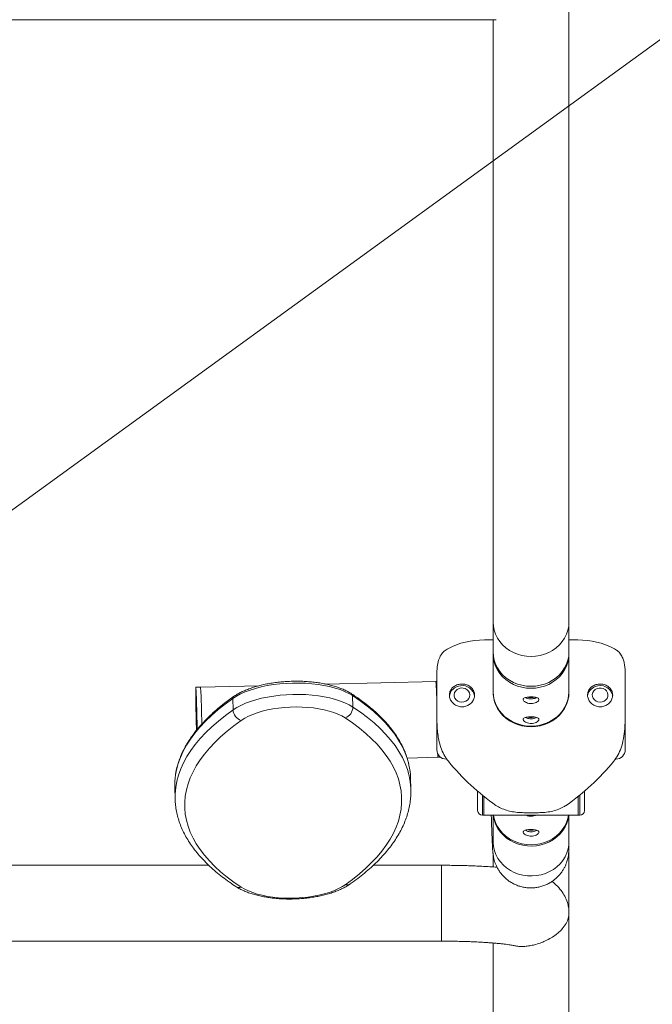
# Model space of a CAD drawing. Units: millimetres. Extents: x 5 to 415, y 5 to 292.
# Drawn here: x 124 to 157, y 153 to 206 of the extents above; entities that cross this region are included whole.
import ezdxf

# ---------------------------------------------------------------- set-up
doc = ezdxf.new("R2010")
doc.units = ezdxf.units.MM
doc.linetypes.add('CENTERX2', pattern=[20.32, 12.7, -2.54, 2.54, -2.54])
doc.layers.add('1', color=7, linetype='Continuous', lineweight=15)
doc.styles.add('SLDTEXTSTYLE0', font='TXT', dxfattribs={"width": 0.75})
doc.dimstyles.new('SLDDIMSTYLE0', dxfattribs={"dimtxt": 3.5, "dimasz": 6, "dimexe": 0, "dimexo": 0.0625, "dimgap": 0.875, "dimtad": 1, "dimtoh": 1, "dimdec": 1, "dimlfac": 12, "dimrnd": 1e-09, "dimzin": 12, "dimdsep": 46, "dimtxsty": 'SLDTEXTSTYLE0', "dimblk1": 'CLOSED', "dimblk2": 'CLOSED', "dimsah": 1, "dimcen": 0.09, "dimadec": 0, "dimazin": 0, "dimtfac": 1, "dimtdec": 1, "dimtmove": 0, "dimatfit": 3, "dimldrblk": 'CLOSED', "dimfxl": 0, "dimtolj": 1, "dimtzin": 12, "dimarcsym": 0})

# ---------------------------------------------------------------- blocks, each defined once
blk = doc.blocks.new('_CLOSED')
at = {"color": 0, "linetype": 'ByBlock', "lineweight": -2}
for p, q in [((-1, 0.166667), (0, 0)), ((-1, 0.166667), (-1, -0.166667)), ((0, 0), (-1, -0.166667)), ((0, 0), (-1, 0))]:
    blk.add_line(p, q, dxfattribs=at)
blk = doc.blocks.new('*D7')
at = {"layer": '1'}
for q in [(223.588, 252.258), (33.378, 114.264)]:
    blk.add_line((202.008, 236.602), q, dxfattribs=at)
at = {"layer": '1', "xscale": 6, "yscale": 6}
for p, rotation in [((202.008, 236.602, 0.008), 35.96007932679252), ((33.378, 114.264, 0.008), 215.9600793267925)]:
    blk.add_blockref('_CLOSED', p, dxfattribs=dict(at, rotation=rotation))
at = {"layer": '1', "char_height": 3.5, "attachment_point": 1, "rotation": 35.9601, "style": 'SLDTEXTSTYLE0'}
for s, insert in [('2500', (211.455, 249.029)), ('%%c', (207.355, 246.055))]:
    blk.add_mtext(s, dxfattribs=dict(at, insert=insert))

msp = doc.modelspace()

# ---------------------------------------------------------------- linework, layer by layer
at = {"color": 7, "linetype": 'Continuous', "lineweight": 15}
for p, q in [((153.0386, 173.6847), (153.0386, 240.8201)), ((86.2091, 205.646), (149.1759, 205.646)), ((149.0136, 205.646), (149.0136, 173.6847)), ((149.0136, 173.6847), (149.0136, 172.0999)), ((153.0386, 172.0999), (153.0386, 173.6847)), ((149.0136, 172.7371), (148.5504, 172.7371)), ((153.5018, 172.7371), (153.0386, 172.7371)), ((149.0136, 171.9952), (149.0136, 169.9878)), ((153.0386, 169.9878), (153.0386, 171.9952)), ((145.9796, 170.5336), (140.1301, 170.394)), ((146.0261, 170.5341), (145.9796, 170.5336)), ((146.0261, 170.8198), (146.0261, 168.6864)), ((156.0261, 170.8198), (156.0261, 168.6864)), ((133.484, 170.2354), (133.2341, 170.2294)), ((136.6037, 170.3099), (133.484, 170.2354)), ((149.0136, 169.9526), (149.0136, 169.8117)), ((153.0386, 169.8117), (153.0386, 169.9526)), ((135.2119, 169.0243), (135.1943, 169.6283)), ((141.5682, 169.176), (141.5507, 169.78)), ((146.0261, 166.9134), (146.0261, 168.4134)), ((156.0261, 168.4134), (156.0261, 167.9804)), ((156.0261, 167.9804), (156.0261, 166.9134)), ((144.4476, 166.4709), (146.0757, 166.5098)), ((144.6475, 164.8162), (144.63, 165.4202)), ((132.115, 164.9114), (132.1326, 164.3074)), ((144.6469, 164.835), (144.6475, 164.8162)), ((148.1928, 163.6801), (148.1928, 164.7074)), ((153.8594, 164.7074), (153.8594, 163.6801)), ((132.1332, 164.2887), (132.1326, 164.3074)), ((148.5261, 163.4301), (148.5261, 164.4329)), ((153.5261, 164.4329), (153.5261, 163.4301)), ((151.4132, 163.5714), (150.6391, 163.5714)), ((148.4428, 163.4301), (148.5261, 163.4301)), ((148.5261, 163.4301), (153.5261, 163.4301)), ((149.0136, 163.4301), (149.0136, 162.0355)), ((153.0386, 162.0355), (153.0386, 163.4301)), ((153.5261, 163.4301), (153.6094, 163.4301)), ((151.0261, 162.6645), (151.1187, 162.674)), ((153.0386, 134.5526), (153.0386, 162.0355)), ((149.0136, 161.3493), (149.0136, 160.692)), ((133.9198, 160.7791), (121.5018, 160.7791)), ((146.2761, 160.7791), (142.6572, 160.7791)), ((146.2761, 156.7541), (146.2761, 160.7791)), ((146.2761, 160.7791), (146.2761, 156.7541)), ((121.4433, 156.7541), (146.2761, 156.7541)), ((149.0136, 156.6538), (149.0136, 134.5526))]:
    msp.add_line(p, q, dxfattribs=at)
at = {"color": 8, "linetype": 'Continuous', "lineweight": 15}
for p, q in [((146.5261, 166.4566), (146.5261, 166.4134)), ((155.5261, 166.4134), (155.5261, 166.4563)), ((148.4428, 164.4996), (148.4428, 163.4301)), ((153.6094, 163.4301), (153.6094, 164.4996))]:
    msp.add_line(p, q, dxfattribs=at)
at = {"color": 7, "linetype": 'Continuous', "lineweight": 15, "flags": 128}
for points in [[(151.0261, 171.8608), (150.7835, 171.8741), (150.5445, 171.9138), (150.3125, 171.9793), (150.0909, 172.0697), (149.8829, 172.1837), (149.6916, 172.3195), (149.5197, 172.4752), (149.3699, 172.6486), (149.2441, 172.8371), (149.1444, 173.038), (149.0721, 173.2482), (149.0283, 173.4649), (149.0136, 173.6847)], [(149.0136, 173.6847), (149.0283, 173.4649), (149.0721, 173.2482), (149.1444, 173.038), (149.2441, 172.8371), (149.3699, 172.6486), (149.5197, 172.4752), (149.6916, 172.3195), (149.8829, 172.1837), (150.0909, 172.0697), (150.3125, 171.9793), (150.5445, 171.9138), (150.7835, 171.8741), (151.0261, 171.8608), (151.2687, 171.8741), (151.5077, 171.9138), (151.7398, 171.9793), (151.9614, 172.0697), (152.1693, 172.1837), (152.3606, 172.3195), (152.5325, 172.4752), (152.6824, 172.6486), (152.8081, 172.8371), (152.9078, 173.038), (152.9801, 173.2482), (153.0239, 173.4649), (153.0386, 173.6847), (153.0386, 173.6847)], [(153.0386, 173.6847), (153.0239, 173.4649), (152.9801, 173.2482), (152.9078, 173.038), (152.8081, 172.8371), (152.6824, 172.6486), (152.5325, 172.4752), (152.3606, 172.3195), (152.1693, 172.1837), (151.9614, 172.0697), (151.7398, 171.9793), (151.5077, 171.9138), (151.2687, 171.8741), (151.0261, 171.8608)], [(149.0136, 172.0999), (149.0283, 171.8801), (149.0721, 171.6634), (149.1444, 171.4531), (149.2441, 171.2523), (149.3699, 171.0638), (149.5197, 170.8904), (149.6916, 170.7347), (149.8829, 170.5988), (150.0909, 170.4849), (150.3125, 170.3945), (150.5445, 170.329), (150.7835, 170.2893), (151.0261, 170.276), (151.2687, 170.2893), (151.5077, 170.329), (151.7398, 170.3945), (151.9614, 170.4849), (152.1693, 170.5988), (152.3606, 170.7347), (152.5325, 170.8904), (152.6824, 171.0638), (152.8081, 171.2523), (152.9078, 171.4531), (152.9801, 171.6634), (153.0239, 171.8801), (153.0386, 172.0999), (153.0386, 172.0999)], [(153.0378, 172.0476), (153.0386, 171.9952), (153.0239, 171.7754), (152.9801, 171.5587), (152.9078, 171.3485), (152.8081, 171.1476), (152.6824, 170.9591), (152.5325, 170.7857), (152.3606, 170.63), (152.1693, 170.4942), (151.9614, 170.3802), (151.7398, 170.2898), (151.5077, 170.2243), (151.2687, 170.1846), (151.0261, 170.1713), (150.7835, 170.1846), (150.5445, 170.2243), (150.3125, 170.2898), (150.0909, 170.3802), (149.8829, 170.4942), (149.6916, 170.63), (149.5197, 170.7857), (149.3699, 170.9591), (149.2441, 171.1476), (149.1444, 171.3485), (149.0721, 171.5587), (149.0283, 171.7754), (149.0136, 171.9952), (149.0144, 172.0476)], [(141.5507, 169.78), (141.3546, 169.8952), (141.1334, 170.0017), (140.8888, 170.0985), (140.6229, 170.1849), (140.338, 170.2602), (140.0365, 170.3236), (139.7209, 170.3747), (139.3939, 170.413), (139.0583, 170.4382), (138.7168, 170.4501), (138.3725, 170.4486), (138.0281, 170.4336), (137.6867, 170.4054), (137.3511, 170.3642), (137.0241, 170.3103), (136.7085, 170.2441), (136.407, 170.1663), (136.1221, 170.0775), (135.8562, 169.9784), (135.6116, 169.8699), (135.3904, 169.7529), (135.1943, 169.6283)], [(133.2666, 167.9367), (133.2633, 168.0688), (133.2575, 168.3117), (133.252, 168.5533), (133.2469, 168.79), (133.2424, 169.0183), (133.2385, 169.2349), (133.2352, 169.4367), (133.2325, 169.6207), (133.2306, 169.7843), (133.2295, 169.925), (133.2291, 170.0408), (133.2295, 170.13), (133.2306, 170.1914), (133.2325, 170.2239), (133.2352, 170.2272), (133.2385, 170.2012), (133.2424, 170.1463), (133.2469, 170.0632), (133.252, 169.9532), (133.2575, 169.8179), (133.2633, 169.6593), (133.2694, 169.4797), (133.2757, 169.2816), (133.2821, 169.068), (133.2885, 168.842), (133.2948, 168.607), (133.3009, 168.3662), (133.3067, 168.1233), (133.3098, 167.9905)], [(135.2119, 169.0243), (135.4079, 169.1489), (135.6292, 169.2659), (135.8738, 169.3744), (136.1396, 169.4735), (136.4245, 169.5623), (136.7261, 169.6402), (137.0417, 169.7063), (137.3686, 169.7602), (137.7043, 169.8014), (138.0457, 169.8296), (138.39, 169.8446), (138.7344, 169.8461), (139.0758, 169.8342), (139.4114, 169.809), (139.7384, 169.7707), (140.054, 169.7196), (140.3555, 169.6562), (140.6404, 169.5809), (140.9063, 169.4945), (141.1509, 169.3977), (141.3722, 169.2912), (141.5682, 169.176)], [(147.315, 170.1872), (147.2049, 170.1624), (147.1062, 170.1116), (147.0263, 170.0386), (146.9712, 169.9487), (146.9448, 169.8487), (146.9492, 169.7459), (146.984, 169.648), (147.0466, 169.5623), (147.1325, 169.495), (147.2352, 169.4513), (147.3471, 169.4343), (147.4599, 169.4452), (147.5653, 169.4834), (147.6554, 169.5459), (147.7235, 169.6281), (147.7647, 169.7239), (147.7758, 169.8263), (147.756, 169.9276), (147.7068, 170.0202), (147.6319, 170.0974), (147.5367, 170.1535), (147.4284, 170.1841), (147.315, 170.1872)], [(149.0137, 169.9702), (149.0136, 169.9526), (149.0283, 169.7327), (149.0721, 169.5161), (149.1444, 169.3058), (149.2441, 169.105), (149.3699, 168.9165), (149.5197, 168.7431), (149.6916, 168.5873), (149.8829, 168.4515), (150.0909, 168.3376), (150.3125, 168.2472), (150.5445, 168.1816), (150.7835, 168.1419), (151.0261, 168.1286), (151.2687, 168.1419), (151.5077, 168.1816), (151.7398, 168.2472), (151.9614, 168.3376), (152.1693, 168.4515), (152.3606, 168.5873), (152.5325, 168.7431), (152.6824, 168.9165), (152.8081, 169.105), (152.9078, 169.3058), (152.9801, 169.5161), (153.0239, 169.7327), (153.0386, 169.9526), (153.0385, 169.9702)], [(154.5294, 170.1591), (154.432, 170.1063), (154.354, 170.0316), (154.3011, 169.9406), (154.2773, 169.84), (154.2843, 169.7374), (154.3215, 169.6403), (154.3863, 169.5558), (154.4739, 169.4904), (154.5776, 169.4488), (154.6899, 169.4341), (154.8025, 169.4474), (154.9068, 169.4877), (154.9954, 169.5521), (155.0614, 169.6357), (155.1001, 169.7324), (155.1087, 169.8349), (155.0863, 169.9358), (155.0348, 170.0274), (154.9579, 170.103), (154.8614, 170.1571), (154.7523, 170.1855), (154.6388, 170.1862), (154.5294, 170.1591)], [(141.1576, 168.6009), (140.9791, 168.7053), (140.7766, 168.8013), (140.5521, 168.8882), (140.3077, 168.965), (140.0456, 169.031), (139.7683, 169.0857), (139.4783, 169.1285), (139.1784, 169.1591), (138.8712, 169.1771), (138.5597, 169.1824), (138.2467, 169.1749), (137.9352, 169.1548), (137.6281, 169.1221), (137.3281, 169.0772), (137.0381, 169.0205), (136.7608, 168.9526), (136.4987, 168.874), (136.2543, 168.7856), (136.0298, 168.688), (135.8273, 168.5823), (135.6488, 168.4694)], [(135.6488, 168.4694), (135.2577, 168.184), (134.8921, 167.8931), (134.5525, 167.5971), (134.2394, 167.2964), (133.9532, 166.9914), (133.6944, 166.6827), (133.4634, 166.3706), (133.2606, 166.0557), (133.0861, 165.7384), (132.9403, 165.4191), (132.8235, 165.0984), (132.7356, 164.7767), (132.677, 164.4545), (132.6477, 164.1323), (132.6477, 163.8106), (132.677, 163.4898), (132.7356, 163.1704), (132.8235, 162.8529), (132.9403, 162.5378), (133.0861, 162.2255), (133.2606, 161.9165), (133.4634, 161.6112), (133.6944, 161.3102), (133.9532, 161.0138), (134.2394, 160.7225), (134.5525, 160.4367), (134.8921, 160.1569), (135.2577, 159.8835), (135.6488, 159.6168)], [(141.1576, 159.7483), (141.5487, 160.0336), (141.9143, 160.3245), (142.2539, 160.6206), (142.567, 160.9213), (142.8532, 161.2262), (143.112, 161.535), (143.343, 161.847), (143.5458, 162.162), (143.7203, 162.4793), (143.8661, 162.7986), (143.9829, 163.1193), (144.0708, 163.441), (144.1294, 163.7631), (144.1587, 164.0853), (144.1587, 164.4071), (144.1294, 164.7279), (144.0708, 165.0472), (143.9829, 165.3647), (143.8661, 165.6799), (143.7203, 165.9922), (143.5458, 166.3012), (143.343, 166.6064), (143.112, 166.9075), (142.8532, 167.2039), (142.567, 167.4952), (142.2539, 167.7809), (141.9143, 168.0607), (141.5487, 168.3342), (141.1576, 168.6009)], [(153.0276, 163.4301), (152.9921, 163.2306), (152.926, 163.0187), (152.8321, 162.8155), (152.7119, 162.6241), (152.5671, 162.4472), (152.3998, 162.2874), (152.2125, 162.1471), (152.008, 162.0282), (151.789, 161.9326), (151.559, 161.8615), (151.3212, 161.8161), (151.0791, 161.797), (150.8362, 161.8046), (150.5961, 161.8385), (150.3623, 161.8985), (150.1381, 161.9836), (149.9269, 162.0925), (149.7317, 162.2237), (149.5554, 162.3753), (149.4005, 162.5451), (149.2694, 162.7305), (149.1638, 162.9289), (149.0854, 163.1374), (149.0354, 163.3529), (149.0246, 163.4301)], [(149.0343, 163.4301), (149.0721, 163.2543), (149.1444, 163.044), (149.2441, 162.8432), (149.3699, 162.6547), (149.5197, 162.4813), (149.6916, 162.3256), (149.8829, 162.1897), (150.0909, 162.0758), (150.3125, 161.9854), (150.5445, 161.9199), (150.7835, 161.8802), (151.0261, 161.8669)], [(151.0261, 161.8669), (151.2687, 161.8802), (151.5077, 161.9199), (151.7398, 161.9854), (151.9614, 162.0758), (152.1693, 162.1897), (152.3606, 162.3256), (152.5325, 162.4813), (152.6824, 162.6547), (152.8081, 162.8432), (152.9078, 163.044), (152.9801, 163.2543), (153.0179, 163.4301)], [(149.0136, 162.036), (149.0143, 161.9875), (149.0354, 161.7681), (149.0854, 161.5526), (149.1638, 161.3441), (149.2694, 161.1457), (149.4005, 160.9603), (149.5554, 160.7905), (149.7317, 160.6389), (149.9269, 160.5077), (150.1381, 160.3988), (150.3623, 160.3137), (150.5961, 160.2537), (150.8362, 160.2197), (151.0791, 160.2122), (151.3212, 160.2313), (151.559, 160.2767), (151.789, 160.3477), (152.008, 160.4434), (152.2125, 160.5623), (152.3998, 160.7026), (152.5671, 160.8624), (152.7119, 161.0393), (152.8321, 161.2307), (152.926, 161.4339), (152.9921, 161.6458), (153.0296, 161.8634), (153.0386, 162.0355)], [(153.0386, 162.0355), (153.0296, 161.8634), (152.9921, 161.6458), (152.926, 161.4339), (152.8321, 161.2307), (152.7119, 161.0393), (152.5671, 160.8624), (152.3998, 160.7026), (152.2125, 160.5623), (152.008, 160.4434), (151.789, 160.3477), (151.559, 160.2767), (151.3212, 160.2313), (151.0791, 160.2122), (150.8362, 160.2197), (150.5961, 160.2537), (150.3623, 160.3137), (150.1381, 160.3988), (149.9269, 160.5077), (149.7317, 160.6389), (149.5554, 160.7905), (149.4005, 160.9603), (149.2694, 161.1457), (149.1638, 161.3441), (149.0854, 161.5526), (149.0354, 161.7681), (149.0143, 161.9875), (149.0136, 162.0355)], [(135.6488, 159.6168), (135.8273, 159.5124), (136.0298, 159.4163), (136.2543, 159.3295), (136.4987, 159.2527), (136.7608, 159.1867), (137.0381, 159.132), (137.3281, 159.0891), (137.6281, 159.0586), (137.9352, 159.0406), (138.2467, 159.0353), (138.5597, 159.0427), (138.8712, 159.0629), (139.1784, 159.0956), (139.4783, 159.1405), (139.7683, 159.1971), (140.0456, 159.2651), (140.3077, 159.3436), (140.5521, 159.4321), (140.7766, 159.5296), (140.9791, 159.6354), (141.1576, 159.7483)]]:
    msp.add_lwpolyline(points, dxfattribs=at)
at = {"color": 8, "linetype": 'Continuous', "lineweight": 15, "flags": 128}
for points in [[(135.1943, 169.6283), (134.7933, 169.3357), (134.4185, 169.0375), (134.0703, 168.734), (133.7492, 168.4256), (133.4558, 168.113), (133.1905, 167.7964), (132.9537, 167.4764), (132.7456, 167.1535), (132.5668, 166.8281), (132.4173, 166.5008), (132.2975, 166.172), (132.2074, 165.8422), (132.1564, 165.5742)], [(144.547, 166.0943), (144.5376, 166.1364), (144.4475, 166.462), (144.3277, 166.7851), (144.1782, 167.1053), (143.9993, 167.4221), (143.7913, 167.7351), (143.5545, 168.0438), (143.2892, 168.3477), (142.9958, 168.6463), (142.6747, 168.9393), (142.3265, 169.2262), (141.9516, 169.5066), (141.5507, 169.78)], [(132.1326, 164.3074), (132.1348, 164.5775), (132.1649, 164.9078), (132.225, 165.2382), (132.315, 165.568), (132.4349, 165.8968), (132.5843, 166.2242), (132.7632, 166.5495), (132.9712, 166.8724), (133.208, 167.1924), (133.4734, 167.509), (133.7668, 167.8216), (134.0878, 168.13), (134.436, 168.4335), (134.8109, 168.7317), (135.2119, 169.0243)], [(141.5682, 169.176), (141.9692, 168.9026), (142.3441, 168.6222), (142.6923, 168.3353), (143.0133, 168.0423), (143.3067, 167.7437), (143.572, 167.4398), (143.8089, 167.1311), (144.0169, 166.8181), (144.1958, 166.5013), (144.3452, 166.1811), (144.4651, 165.858), (144.5551, 165.5325), (144.6152, 165.205), (144.6453, 164.8761), (144.6469, 164.835)]]:
    msp.add_lwpolyline(points, dxfattribs=at)
at = {"color": 7, "linetype": 'Continuous', "lineweight": 15}
for centre, radius, start, end in [((117.6928, 175.4333), 65.7819, 270, 57.498735), ((117.6928, 175.4333), 63.1963, 124.007551, 55.992449), ((126.8806, 169.1777), 19.1471, 0.74047, 4.06085), ((126.8859, 169.1779), 19.1418, 0.74013, 4.06144), ((154.6996, 169.6532), 0.6651, 8.32875, 113.7863), ((89.8, 167.7116), 43.7568, 0.73364, 3.3065), ((89.7983, 167.7115), 43.7585, 0.73366, 3.30647), ((147.3265, 169.6719), 0.6361, 93.44031, 174.32822), ((147.3812, 169.6636), 0.6499, 9.47437, 98.21895), ((150.7877, 170.0156), 1.7743, 180.8985, 235.90731), ((151.2641, 170.0157), 1.7747, 303.95783, 359.09863), ((154.6393, 169.6823), 0.6157, 109.73625, 171.65248), ((135.8192, 169.053), 0.608, 182.70573, 253.72289), ((140.9666, 169.1713), 0.6016, 288.51054, 0.44593), ((146.5261, 166.9134), 0.5, 180, 270), ((144.8728, 166.6319), 1.2091, 354.20355, 2.58187), ((144.8719, 166.6319), 1.21, 354.20764, 2.57939), ((155.5261, 166.9134), 0.5, 270, 0), ((140.9782, 165.3129), 3.6533, 1.68354, 12.35061), ((135.7811, 165.0153), 3.6675, 171.23523, 181.62375), ((148.4428, 163.6801), 0.25, 180, 270), ((153.6094, 163.6801), 0.25, 270, 0)]:
    msp.add_arc(centre, radius, start, end, dxfattribs=at)
at = {"color": 8, "linetype": 'Continuous', "lineweight": 15}
for centre, radius, start, end in [((141.4337, 169.7828), 0.117, 358.621, 55.2062), ((135.3111, 169.6377), 0.1172, 127.39808, 184.60692), ((151.015, 170.307), 2.1431, 235.24167, 270.29745), ((151.0372, 170.3073), 2.1434, 269.70412, 304.63653), ((135.5425, 159.9422), 0.3424, 238.27018, 288.09285), ((141.2471, 160.0685), 0.3325, 254.39308, 303.64847)]:
    msp.add_arc(centre, radius, start, end, dxfattribs=at)
at = {"color": 7, "linetype": 'Continuous', "lineweight": 15}
for centre, major_axis, ratio, start_param, end_param in [((149.7761, 167.6705), (-3.9926, 3.9926), 0.7812856, 5.6199602, 6.0439726), ((152.2761, 167.6705), (3.9926, 3.9926), 0.7812856, 0.2392127, 0.6632251), ((149.7761, 167.6705), (-4.5144, 4.5144), 0.5095254, 1.3736767, 1.9213091), ((152.2761, 167.6705), (4.5144, 4.5144), 0.5095254, 4.3618762, 4.9095086)]:
    msp.add_ellipse(centre, major_axis=major_axis, ratio=ratio, start_param=start_param, end_param=end_param, dxfattribs=at)
for points, knots in [([(146.6363, 172.2884), (146.5591, 172.2412), (146.4021, 172.1453), (146.2298, 171.9368), (146.1076, 171.6639), (146.0357, 171.2929), (146.0296, 170.9892), (146.0261, 170.8198)], [0, 0, 0, 0, 0.1591657, 0.3236014, 0.5270778, 0.7362955, 1, 1, 1, 1]), ([(156.0261, 170.8198), (156.0252, 170.9069), (156.0234, 171.0811), (156.0042, 171.3255), (155.966, 171.5554), (155.8977, 171.7795), (155.7843, 171.9896), (155.6247, 172.1643), (155.4795, 172.2507), (155.4159, 172.2884)], [0, 0, 0, 0, 0.1336627, 0.2673018, 0.405002, 0.5426434, 0.7046904, 0.8707388, 1, 1, 1, 1]), ([(141.5004, 169.8789), (141.4691, 169.8987), (141.3779, 169.9563), (141.2108, 170.0451), (140.9936, 170.142), (140.7582, 170.2292), (140.5067, 170.3066), (140.2407, 170.3737), (139.9621, 170.4303), (139.6727, 170.4762), (139.3745, 170.511), (139.0695, 170.5347), (138.7598, 170.5471), (138.4474, 170.5481), (138.1346, 170.5379), (137.8234, 170.5163), (137.5161, 170.4837), (137.2146, 170.4401), (136.921, 170.3859), (136.6374, 170.3213), (136.3656, 170.2468), (136.1075, 170.1626), (135.8647, 170.0692), (135.6392, 169.9669), (135.4274, 169.855), (135.3035, 169.7729), (135.24, 169.7309)], [0, 0, 0, 0, 0.0224466, 0.0653385, 0.1081582, 0.1508684, 0.1934607, 0.2359435, 0.2783329, 0.3206468, 0.3629009, 0.40511, 0.4472878, 0.489446, 0.5315957, 0.5737475, 0.6159093, 0.6580919, 0.7003079, 0.7425694, 0.7848926, 0.8272935, 0.8697909, 0.9124051, 0.9551546, 1, 1, 1, 1]), ([(147.3594, 170.3973), (147.2848, 170.3911), (147.1357, 170.3787), (146.9368, 170.2814), (146.7848, 170.1356), (146.6972, 169.9491), (146.6843, 169.7439), (146.7469, 169.5427), (146.8775, 169.3685), (147.0627, 169.2422), (147.2818, 169.1809), (147.5089, 169.1928), (147.7186, 169.2755), (147.8886, 169.4184), (147.9998, 169.6043), (148.0388, 169.8102), (148.0015, 170.011), (147.8929, 170.186), (147.7245, 170.3169), (147.5363, 170.3871), (147.4103, 170.3944), (147.3594, 170.3973)], [0, 0, 0, 0, 0.0533714, 0.1067321, 0.1603837, 0.2142285, 0.2677591, 0.320962, 0.3743259, 0.4280925, 0.4818819, 0.5352686, 0.5884587, 0.6419611, 0.6958002, 0.7494768, 0.8027491, 0.8560014, 0.9096458, 0.9634924, 1, 1, 1, 1]), ([(154.6928, 170.3973), (154.6182, 170.3911), (154.469, 170.3787), (154.2702, 170.2814), (154.1182, 170.1356), (154.0305, 169.9491), (154.0177, 169.7439), (154.0802, 169.5427), (154.2109, 169.3685), (154.3961, 169.2422), (154.6151, 169.1809), (154.8422, 169.1928), (155.0519, 169.2755), (155.2219, 169.4184), (155.3332, 169.6043), (155.3721, 169.8102), (155.3349, 170.011), (155.2263, 170.186), (155.0578, 170.3169), (154.8696, 170.3871), (154.7437, 170.3944), (154.6928, 170.3973)], [0, 0, 0, 0, 0.0533714, 0.1067321, 0.1603837, 0.2142285, 0.2677591, 0.320962, 0.3743259, 0.4280925, 0.4818819, 0.5352686, 0.5884587, 0.6419611, 0.6958002, 0.7494768, 0.8027491, 0.8560014, 0.9096458, 0.9634924, 1, 1, 1, 1]), ([(144.5408, 166.1192), (144.5323, 166.1616), (144.5031, 166.3081), (144.4257, 166.5563), (144.3093, 166.8636), (144.1653, 167.1681), (143.9958, 167.4696), (143.8005, 167.7678), (143.5797, 168.0621), (143.3336, 168.3522), (143.0626, 168.6376), (142.767, 168.9178), (142.4475, 169.1925), (142.104, 169.4612), (141.7864, 169.6896), (141.5789, 169.827), (141.5004, 169.8789)], [0, 0, 0, 0, 0.0310167, 0.1069516, 0.1830394, 0.2593185, 0.3358031, 0.4124906, 0.4893643, 0.5663977, 0.6435609, 0.7208241, 0.7981576, 0.8755383, 0.952948, 1, 1, 1, 1]), ([(135.24, 169.7309), (135.1721, 169.6828), (134.9751, 169.5432), (134.666, 169.3078), (134.3206, 169.0231), (133.9991, 168.7334), (133.7013, 168.4391), (133.428, 168.1406), (133.1795, 167.8383), (132.9562, 167.5326), (132.7585, 167.2239), (132.5867, 166.9128), (132.4411, 166.5997), (132.3212, 166.2852), (132.2303, 165.9698), (132.1769, 165.7409), (132.162, 165.6171), (132.1598, 165.5989)], [0, 0, 0, 0, 0.0385221, 0.1118445, 0.1851774, 0.2585084, 0.3318264, 0.4051154, 0.4783544, 0.5515218, 0.6245873, 0.6975228, 0.7702977, 0.842888, 0.9152796, 0.9874729, 1, 1, 1, 1]), ([(151.0261, 169.7135), (150.9798, 169.7124), (150.8872, 169.7104), (150.7636, 169.6929), (150.6684, 169.6627), (150.6128, 169.6174), (150.604, 169.5593), (150.6417, 169.4948), (150.7212, 169.4329), (150.8354, 169.384), (150.9718, 169.3585), (151.1133, 169.3621), (151.244, 169.3931), (151.3513, 169.4453), (151.4233, 169.5095), (151.4505, 169.574), (151.4303, 169.629), (151.3662, 169.6704), (151.2643, 169.6976), (151.1446, 169.7114), (151.0617, 169.7128), (151.0261, 169.7135)], [0, 0, 0, 0, 0.0529146, 0.1058032, 0.1593777, 0.2134658, 0.2667885, 0.319257, 0.3721114, 0.4259838, 0.479939, 0.5329286, 0.5854128, 0.6385859, 0.6926234, 0.7463559, 0.7990433, 0.8515954, 0.9051073, 0.9592014, 1, 1, 1, 1]), ([(150.7381, 169.6808), (150.7536, 169.6712), (150.8011, 169.6418), (150.9041, 169.6129), (150.9887, 169.6083), (151.0261, 169.6062)], [0, 0, 0, 0, 0.2129958, 0.651418, 1, 1, 1, 1]), ([(151.2049, 169.7018), (151.1649, 169.6919), (151.0819, 169.6714), (150.954, 169.6734), (150.8812, 169.6938), (150.8503, 169.7024)], [0, 0, 0, 0, 0.3500569, 0.7251365, 1, 1, 1, 1]), ([(150.9428, 169.7101), (150.9677, 169.7061), (151.0276, 169.6963), (151.0884, 169.7052), (151.1241, 169.7105)], [0, 0, 0, 0, 0.4138582, 1, 1, 1, 1]), ([(151.0261, 169.6062), (151.0718, 169.6093), (151.1632, 169.6154), (151.2642, 169.6472), (151.3041, 169.6736), (151.3144, 169.6805)], [0, 0, 0, 0, 0.4260271, 0.8517871, 1, 1, 1, 1]), ([(146.0261, 168.6864), (146.027, 168.5754), (146.0288, 168.3533), (146.048, 168.0129), (146.0862, 167.6695), (146.1545, 167.3059), (146.2679, 166.9304), (146.4275, 166.5814), (146.5727, 166.3849), (146.6363, 166.2989)], [0, 0, 0, 0, 0.1336638, 0.2673031, 0.4050044, 0.5426455, 0.7046906, 0.8707405, 1, 1, 1, 1]), ([(149.7981, 168.5401), (149.8229, 168.5219), (149.9072, 168.4595), (150.0677, 168.3735), (150.2759, 168.2835), (150.495, 168.2169), (150.7207, 168.1733), (150.8991, 168.1574), (151.001, 168.1563), (151.0261, 168.1561)], [0, 0, 0, 0, 0.0721325, 0.2461612, 0.4202789, 0.5944721, 0.7687226, 0.9430184, 1, 1, 1, 1]), ([(151.0261, 168.6569), (150.9798, 168.6559), (150.8872, 168.6538), (150.7636, 168.6363), (150.6684, 168.6062), (150.6128, 168.5609), (150.604, 168.5027), (150.6417, 168.4383), (150.7212, 168.3763), (150.8354, 168.3274), (150.9718, 168.302), (151.1133, 168.3056), (151.244, 168.3365), (151.3513, 168.3888), (151.4233, 168.453), (151.4505, 168.5174), (151.4303, 168.5724), (151.3662, 168.6138), (151.2643, 168.641), (151.1446, 168.6548), (151.0617, 168.6563), (151.0261, 168.6569)], [0, 0, 0, 0, 0.0529146, 0.1058031, 0.1593775, 0.2134656, 0.2667883, 0.3192567, 0.372111, 0.4259815, 0.4799375, 0.5329271, 0.5854112, 0.6385842, 0.6926217, 0.7463541, 0.7990414, 0.8515935, 0.9051079, 0.9592019, 1, 1, 1, 1]), ([(150.7381, 168.6242), (150.7536, 168.6146), (150.8011, 168.5853), (150.9041, 168.5563), (150.9887, 168.5517), (151.0261, 168.5497)], [0, 0, 0, 0, 0.2129981, 0.6514142, 1, 1, 1, 1]), ([(151.2049, 168.6453), (151.1649, 168.6353), (151.0819, 168.6148), (150.954, 168.6168), (150.8812, 168.6372), (150.8503, 168.6458)], [0, 0, 0, 0, 0.3500544, 0.7251312, 1, 1, 1, 1]), ([(150.9428, 168.6536), (150.9677, 168.6495), (151.0276, 168.6398), (151.0884, 168.6487), (151.1241, 168.6539)], [0, 0, 0, 0, 0.4138532, 1, 1, 1, 1]), ([(151.0261, 168.5497), (151.0718, 168.5527), (151.1632, 168.5588), (151.2642, 168.5906), (151.3041, 168.6171), (151.3144, 168.6239)], [0, 0, 0, 0, 0.4260167, 0.8517704, 1, 1, 1, 1]), ([(151.0261, 168.1561), (151.0671, 168.1567), (151.1849, 168.1587), (151.3787, 168.1805), (151.6033, 168.2288), (151.8209, 168.3002), (152.0266, 168.3953), (152.1708, 168.4751), (152.2404, 168.5285), (152.2512, 168.5367)], [0, 0, 0, 0, 0.0933518, 0.268225, 0.4431744, 0.6181203, 0.7930457, 0.9679352, 1, 1, 1, 1]), ([(155.4159, 166.2989), (155.4931, 166.4057), (155.6502, 166.6228), (155.8225, 167.0307), (155.9446, 167.5023), (156.0165, 168.0719), (156.0227, 168.4664), (156.0261, 168.6864)], [0, 0, 0, 0, 0.15916364, 0.32360017, 0.52707742, 0.73629572, 1, 1, 1, 1]), ([(146.0757, 166.5098), (146.1139, 166.5107), (146.1726, 166.5122), (146.2312, 166.5086), (146.2517, 166.5073)], [0, 0, 0, 0, 0.6503987, 1, 1, 1, 1]), ([(141.4311, 159.7916), (141.5002, 159.8406), (141.7012, 159.983), (142.0171, 160.2238), (142.3708, 160.5158), (142.7008, 160.814), (143.0068, 161.1176), (143.2882, 161.4265), (143.5443, 161.74), (143.7747, 162.0578), (143.9789, 162.3791), (144.1563, 162.7033), (144.3068, 163.0297), (144.4302, 163.3576), (144.5264, 163.6861), (144.5958, 164.0148), (144.6371, 164.343), (144.6535, 164.6172), (144.6461, 164.7815), (144.6436, 164.837)], [0, 0, 0, 0, 0.0333268, 0.0969442, 0.1605828, 0.2242082, 0.2877865, 0.351276, 0.4146239, 0.477766, 0.5406336, 0.6031577, 0.6652774, 0.7269482, 0.7881556, 0.8489179, 0.9092926, 0.9693693, 1, 1, 1, 1]), ([(132.1365, 164.2866), (132.1377, 164.2336), (132.1412, 164.072), (132.1755, 163.8031), (132.2377, 163.4807), (132.3274, 163.1606), (132.4428, 162.8429), (132.5844, 162.5278), (132.7521, 162.2158), (132.9459, 161.9071), (133.1657, 161.6023), (133.4114, 161.3019), (133.6826, 161.0064), (133.9788, 160.7164), (134.2996, 160.4323), (134.6448, 160.1548), (134.9982, 159.8938), (135.2459, 159.7287), (135.3625, 159.651)], [0, 0, 0, 0, 0.0308145, 0.093828, 0.1568863, 0.2201284, 0.2836733, 0.347613, 0.4120038, 0.476866, 0.542186, 0.6079221, 0.6740133, 0.740393, 0.8069896, 0.8737409, 0.9405915, 1, 1, 1, 1]), ([(149.1659, 163.9599), (149.2503, 163.9082), (149.4215, 163.8033), (149.722, 163.6932), (150.0479, 163.6162), (150.3568, 163.5773), (150.5566, 163.5731), (150.6391, 163.5714)], [0, 0, 0, 0, 0.2091869, 0.4245495, 0.6337011, 0.8487937, 1, 1, 1, 1]), ([(151.4132, 163.5714), (151.5284, 163.5747), (151.7623, 163.5813), (152.102, 163.635), (152.4245, 163.7234), (152.6866, 163.8333), (152.8296, 163.924), (152.8863, 163.9599)], [0, 0, 0, 0, 0.2112574, 0.4286235, 0.6398882, 0.8573569, 1, 1, 1, 1]), ([(148.9152, 163.4301), (148.9175, 163.3577), (148.9229, 163.1902), (148.9312, 162.9467), (148.9401, 162.6979), (148.9487, 162.4685), (148.957, 162.2586), (148.9651, 162.069), (148.973, 161.8996), (148.9808, 161.7493), (148.9889, 161.6131), (148.996, 161.514), (149.0038, 161.4312), (149.0103, 161.3725), (149.0187, 161.3105), (149.0303, 161.24), (149.0473, 161.155), (149.0731, 161.0516), (149.1121, 160.9256), (149.1695, 160.7786), (149.2482, 160.6186), (149.3483, 160.4552), (149.4688, 160.2956), (149.6091, 160.1445), (149.7674, 160.0059), (149.9417, 159.883), (150.1297, 159.7784), (150.329, 159.694), (150.5371, 159.6312), (150.7579, 159.5899), (150.9873, 159.5735), (151.2198, 159.584), (151.4437, 159.6199), (151.6567, 159.6789), (151.8571, 159.7586), (152.0434, 159.8566), (152.2142, 159.9703), (152.3687, 160.0971), (152.506, 160.2345), (152.6259, 160.3796), (152.728, 160.5294), (152.8127, 160.6805), (152.88, 160.8286), (152.9308, 160.968), (152.9666, 161.0926), (152.9904, 161.1985), (153.0059, 161.286), (153.0159, 161.3588), (153.0226, 161.4212), (153.0273, 161.478), (153.0308, 161.5351), (153.0337, 161.603), (153.0362, 161.6939), (153.0379, 161.8127), (153.0385, 161.934), (153.0386, 162.0113), (153.0386, 162.0355)], [0, 0, 0, 0, 0.0229485, 0.0531446, 0.0834009, 0.1137439, 0.1442133, 0.1748793, 0.2058715, 0.2374563, 0.2702892, 0.3066457, 0.3222107, 0.3346661, 0.344608, 0.3537623, 0.3627899, 0.3725157, 0.3840661, 0.3979245, 0.4133763, 0.429698, 0.4466957, 0.4641856, 0.4820062, 0.5000464, 0.5182346, 0.5365235, 0.5548819, 0.5732875, 0.5934466, 0.6130929, 0.6322228, 0.6508794, 0.6690884, 0.686863, 0.7042037, 0.7211016, 0.7375364, 0.7534739, 0.7688607, 0.7836094, 0.7975663, 0.810451, 0.8218648, 0.8316435, 0.8402212, 0.8483808, 0.8569492, 0.8666193, 0.8785945, 0.8948067, 0.9199636, 0.9549715, 0.9859041, 1, 1, 1, 1]), ([(150.7864, 163.4301), (150.8034, 163.4222), (150.8569, 163.3975), (150.9732, 163.3789), (151.1116, 163.3827), (151.2156, 163.4034), (151.2588, 163.4253), (151.2681, 163.4301)], [0, 0, 0, 0, 0.1263612, 0.3974695, 0.6637221, 0.9274351, 1, 1, 1, 1]), ([(151.0261, 162.6769), (150.9798, 162.6758), (150.8872, 162.6738), (150.7636, 162.6563), (150.6684, 162.6261), (150.6128, 162.5808), (150.604, 162.5227), (150.6417, 162.4582), (150.7212, 162.3963), (150.8354, 162.3474), (150.9718, 162.3219), (151.1133, 162.3255), (151.244, 162.3565), (151.3513, 162.4087), (151.4233, 162.473), (151.4505, 162.5374), (151.4303, 162.5924), (151.3662, 162.6338), (151.2643, 162.661), (151.1446, 162.6748), (151.0617, 162.6762), (151.0261, 162.6769)], [0, 0, 0, 0, 0.0529147, 0.1058032, 0.1593751, 0.2134665, 0.2667893, 0.3192578, 0.3721121, 0.4259827, 0.4799379, 0.5329275, 0.5854106, 0.6385837, 0.6926214, 0.7463537, 0.7990411, 0.8515933, 0.9051077, 0.9592018, 1, 1, 1, 1]), ([(150.7223, 162.6391), (150.7427, 162.6263), (150.7948, 162.5935), (150.9039, 162.5621), (150.9886, 162.5576), (151.0261, 162.5556)], [0, 0, 0, 0, 0.26367508, 0.67386484, 1, 1, 1, 1]), ([(151.2049, 162.6652), (151.1649, 162.6553), (151.0819, 162.6348), (150.954, 162.6368), (150.8812, 162.6572), (150.8503, 162.6658)], [0, 0, 0, 0, 0.3500544, 0.7251312, 1, 1, 1, 1]), ([(150.9308, 162.673), (150.9323, 162.6726), (150.9615, 162.6645), (150.9947, 162.6645), (151.0261, 162.6645)], [0, 0, 0, 0, 0.0529668, 1, 1, 1, 1]), ([(151.0261, 162.5556), (151.0719, 162.5585), (151.1635, 162.5645), (151.2705, 162.5992), (151.3149, 162.6293), (151.3301, 162.6396)], [0, 0, 0, 0, 0.3972415, 0.7942217, 1, 1, 1, 1]), ([(149.0136, 162.0355), (149.0136, 162.0117), (149.0135, 161.9453), (149.0131, 161.8615), (149.0122, 161.7915), (149.0114, 161.7547), (149.0107, 161.7384), (149.0109, 161.7419), (149.0109, 161.7422)], [0, 0, 0, 0, 0.1464878, 0.4085069, 0.6295391, 0.8238398, 0.9837899, 1, 1, 1, 1]), ([(149.2228, 160.6765), (149.1504, 160.6821), (148.9725, 160.6958), (148.674, 160.7143), (148.3324, 160.7325), (147.9823, 160.7476), (147.6255, 160.7598), (147.2632, 160.7691), (146.8968, 160.7754), (146.5671, 160.7786), (146.36, 160.779), (146.2761, 160.7791)], [0, 0, 0, 0, 0.0835256, 0.2052416, 0.325774, 0.4454584, 0.5645314, 0.6831647, 0.8014944, 0.9196282, 1, 1, 1, 1]), ([(152.1387, 159.9242), (152.2398, 159.8396), (152.4472, 159.6661), (152.6844, 159.3712), (152.8683, 159.056), (152.9755, 158.7625), (153.0282, 158.4972), (153.0386, 158.342), (153.0386, 158.2636), (153.0386, 158.2629)], [0, 0, 0, 0, 0.1783318, 0.3657103, 0.5509605, 0.7401652, 0.8688845, 0.9987585, 1, 1, 1, 1]), ([(135.3625, 159.651), (135.3971, 159.6291), (135.4976, 159.5658), (135.6788, 159.4705), (135.9111, 159.3689), (136.16, 159.2794), (136.4228, 159.2019), (136.6978, 159.1364), (136.9832, 159.0827), (137.2772, 159.0409), (137.578, 159.0109), (137.8838, 158.9927), (138.1927, 158.9863), (138.5028, 158.9916), (138.8121, 159.0087), (139.1185, 159.0373), (139.4201, 159.0775), (139.7151, 159.129), (140.0017, 159.1917), (140.2781, 159.2655), (140.5427, 159.3503), (140.7941, 159.4461), (141.0305, 159.5534), (141.2449, 159.6678), (141.371, 159.7516), (141.4311, 159.7916)], [0, 0, 0, 0, 0.0240286, 0.069719, 0.115361, 0.1607548, 0.2058037, 0.2505126, 0.2949284, 0.3391063, 0.3831019, 0.4269646, 0.4707398, 0.5144694, 0.5581926, 0.6019397, 0.6457461, 0.6896546, 0.7337112, 0.7779688, 0.8224875, 0.8673343, 0.9125787, 0.9582804, 1, 1, 1, 1]), ([(153.0386, 158.2629), (153.0386, 158.2623), (153.0386, 158.168), (153.013, 157.9778), (152.8953, 157.6885), (152.7216, 157.4452), (152.5296, 157.2506), (152.3399, 157.0916), (152.095, 156.9254), (151.807, 156.7729), (151.5083, 156.6501), (151.2313, 156.5639), (150.9573, 156.5049), (150.6986, 156.473), (150.4422, 156.4702), (150.2502, 156.486), (150.1516, 156.512), (150.1281, 156.5181)], [0, 0, 0, 0, 0.0006562, 0.1077774, 0.2173529, 0.3367377, 0.3986282, 0.4605063, 0.54284, 0.6272712, 0.69286, 0.7601565, 0.8148293, 0.8710008, 0.9257276, 0.9823445, 1, 1, 1, 1]), ([(146.2761, 156.7541), (146.3353, 156.754), (146.5071, 156.7538), (146.7907, 156.7514), (147.1242, 156.7461), (147.4521, 156.7381), (147.772, 156.7276), (148.0816, 156.7147), (148.3787, 156.6996), (148.6609, 156.6824), (148.9261, 156.6634), (149.172, 156.6428), (149.3962, 156.6211), (149.5964, 156.5987), (149.7702, 156.5763), (149.9161, 156.5547), (150.0256, 156.5358), (150.0956, 156.5221), (150.1196, 156.5166), (150.1273, 156.5149)], [0, 0, 0, 0, 0.0350889, 0.1018059, 0.1684853, 0.235061, 0.3014749, 0.367662, 0.4335428, 0.4990212, 0.5639755, 0.628251, 0.6916464, 0.7539006, 0.8146763, 0.8735466, 0.9299942, 0.9773107, 1, 1, 1, 1])]:
    msp.add_open_spline(points, degree=3, knots=knots, dxfattribs=at)
at = {"layer": '1', "linetype": 'CENTERX2'}
msp.add_circle((117.6928, 175.4333), 104.1667, dxfattribs=at)

# ---------------------------------------------------------------- dimensions: what is measured, and where the dimension line sits
at = {"layer": '1'}
dim = msp.add_diameter_dim_2p(p1=(202.008, 236.6022), p2=(33.3775, 114.2644), dimstyle='SLDDIMSTYLE0', dxfattribs=at)
dim.commit()
dim.dimension.update_dxf_attribs({"geometry": '*D7', "text_midpoint": (216.1778, 246.882), "dimtype": 163})

doc.saveas('drawing.dxf')
